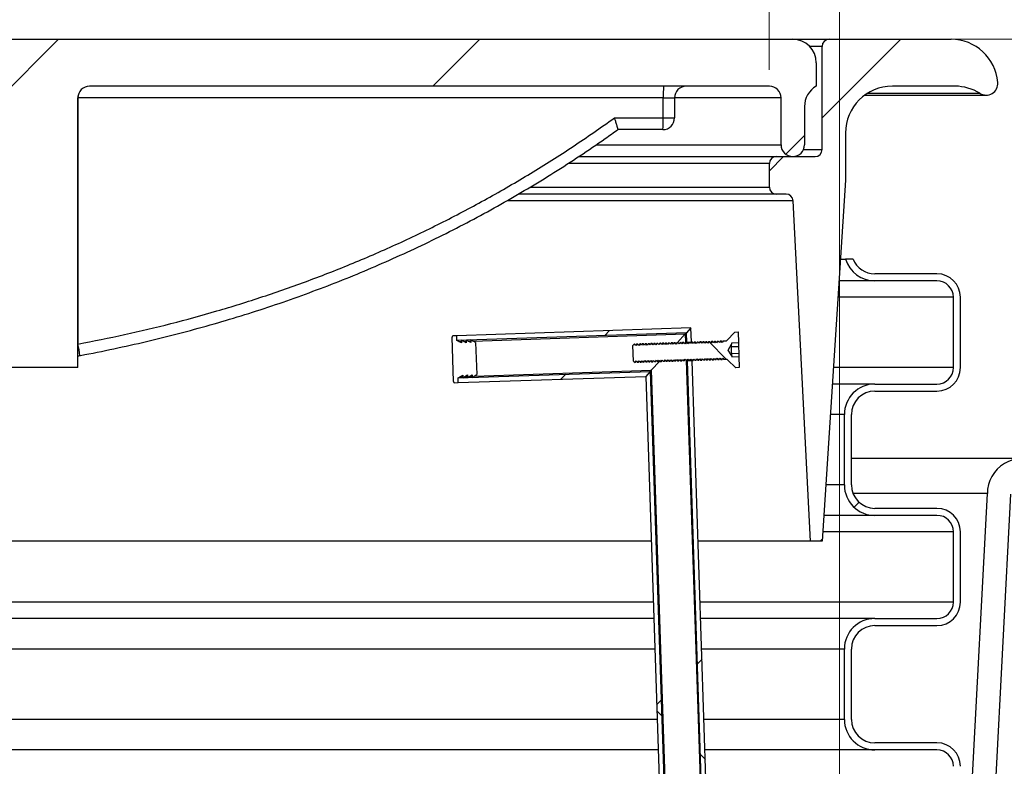
# Model space of a CAD drawing. Units: millimetres. Extents: x 8 to 201, y 4 to 288.
# Drawn here: x 164 to 174, y 246 to 254 of the extents above; entities that cross this region are included whole.
import ezdxf

# ---------------------------------------------------------------- set-up
doc = ezdxf.new("R2010")
doc.units = ezdxf.units.MM
doc.styles.add('SLDTEXTSTYLE1', font='TXT', dxfattribs={"width": 0.75})
doc.dimstyles.new('SLDDIMSTYLE0', dxfattribs={"dimtxt": 2.116667, "dimasz": 2.64, "dimexe": 0, "dimexo": 0.0625, "dimgap": 0.529167, "dimtad": 1, "dimlfac": 40, "dimrnd": 1e-09, "dimzin": 12, "dimdsep": 46, "dimtxsty": 'SLDTEXTSTYLE1', "dimsah": 1, "dimcen": 0.09, "dimadec": 0, "dimazin": 3, "dimtfac": 1, "dimtofl": 0, "dimtmove": 0, "dimatfit": 3, "dimfxl": 0, "dimfrac": 2, "dimtolj": 1, "dimtzin": 12, "dimarcsym": 0})
pattern_1 = [(45, (0, 0), (-6.7352, 6.7352), []), (135, (0, 0), (-6.7352, -6.7352), [])]

# ---------------------------------------------------------------- blocks, each defined once
blk = doc.blocks.new('_D_1')
at = {"color": 7, "linetype": 'Continuous', "lineweight": 0}
for p, q in [((148.361, 253.76), (148.361, 259.907)), ((171.861, 253.76), (171.861, 259.907)), ((148.361, 258.907), (171.861, 258.907))]:
    blk.add_line(p, q, dxfattribs=at)
at = {"color": 7, "linetype": 'Continuous', "lineweight": 18}
for points in [[(148.361, 258.907), (151.001, 258.499), (151.001, 259.315)], [(171.861, 258.907), (169.221, 259.315), (169.221, 258.499)]]:
    blk.add_solid(points, dxfattribs=at)
at = {"color": 7, "linetype": 'Continuous', "lineweight": 18, "char_height": 2.1167, "attachment_point": 1, "style": 'SLDTEXTSTYLE1'}
for s, insert in [('%%c', (155.107, 261.635)), ('940', (158.302, 261.635))]:
    blk.add_mtext(s, dxfattribs=dict(at, insert=insert))
blk = doc.blocks.new('_D_2')
at = {"color": 7, "linetype": 'Continuous', "lineweight": 0}
for p, q in [((147.611, 245.71), (147.611, 265.17)), ((172.611, 245.71), (172.611, 265.17)), ((147.611, 264.17), (172.611, 264.17))]:
    blk.add_line(p, q, dxfattribs=at)
at = {"color": 7, "linetype": 'Continuous', "lineweight": 18}
for points in [[(147.611, 264.17), (150.251, 263.762), (150.251, 264.578)], [(172.611, 264.17), (169.971, 264.578), (169.971, 263.762)]]:
    blk.add_solid(points, dxfattribs=at)
at = {"color": 7, "linetype": 'Continuous', "lineweight": 18, "char_height": 2.1167, "attachment_point": 1, "style": 'SLDTEXTSTYLE1'}
for s, insert in [('%%c', (154.325, 266.899)), ('1000', (157.52, 266.899))]:
    blk.add_mtext(s, dxfattribs=dict(at, insert=insert))
blk = doc.blocks.new('_D_3')
at = {"color": 7, "linetype": 'Continuous', "lineweight": 0}
for p, q in [((173.111, 254.085), (188.838, 254.085)), ((187.838, 223.352), (187.838, 254.085)), ((176.886, 223.352), (188.838, 223.352))]:
    blk.add_line(p, q, dxfattribs=at)
at = {"color": 7, "linetype": 'Continuous', "lineweight": 18}
for points in [[(187.838, 254.085), (187.43, 251.445), (188.246, 251.445)], [(187.838, 223.352), (188.246, 225.992), (187.43, 225.992)]]:
    blk.add_solid(points, dxfattribs=at)
at = {"color": 7, "linetype": 'Continuous', "lineweight": 18, "char_height": 2.1167, "attachment_point": 1, "rotation": 90, "style": 'SLDTEXTSTYLE1'}
for s, insert in [('1250', (185.11, 238.648)), ('min.', (185.11, 232.156))]:
    blk.add_mtext(s, dxfattribs=dict(at, insert=insert))
blk = doc.blocks.new('_D_7')
at = {"color": 7, "linetype": 'Continuous', "lineweight": 0}
for p, q in [((142.461, 228.655), (142.461, 271.17)), ((175.886, 229.073), (175.886, 271.17)), ((142.461, 270.17), (175.886, 270.17))]:
    blk.add_line(p, q, dxfattribs=at)
at = {"color": 7, "linetype": 'Continuous', "lineweight": 18}
for points in [[(142.461, 270.17), (145.101, 269.762), (145.101, 270.578)], [(175.886, 270.17), (173.246, 270.578), (173.246, 269.762)]]:
    blk.add_solid(points, dxfattribs=at)
at = {"color": 7, "linetype": 'Continuous', "lineweight": 18, "insert": (156.583, 272.899), "char_height": 2.1167, "attachment_point": 1, "style": 'SLDTEXTSTYLE1'}
blk.add_mtext('1337', dxfattribs=at)

msp = doc.modelspace()

# ---------------------------------------------------------------- hatches: boundary and pattern name
at = {"linetype": 'Continuous', "lineweight": 18}
h = msp.add_hatch(dxfattribs=at)
h.set_pattern_fill('ANSI31', style=0)
edge = h.paths.add_edge_path(flags=0)
edge.add_line((163.48632, 250.58455), (164.48632, 250.58455))
edge.add_line((164.48632, 250.58455), (164.48632, 253.45955))
edge.add_ellipse((164.6114, 253.45955), major_axis=(-0.12508, 0), ratio=0.99939083, start_angle=270, end_angle=360, ccw=False)
edge.add_line((164.6114, 253.58455), (171.86132, 253.58455))
edge.add_arc((171.86132, 253.45955), 0.125, 0, 90, ccw=False)
edge.add_line((171.98632, 253.45955), (171.98632, 252.95955))
edge.add_arc((172.11132, 252.95955), 0.125, 180, 270)
edge.add_arc((172.11132, 252.95955), 0.125, 270, 360)
edge.add_line((172.23632, 252.95955), (172.23632, 253.36804))
edge.add_arc((172.48632, 253.36804), 0.25, 120, 180, ccw=False)
edge.add_line((172.36132, 253.58455), (172.36132, 253.83455))
edge.add_arc((172.11132, 253.83455), 0.25, 0, 90)
edge.add_line((172.11132, 254.08455), (148.11132, 254.08455))
edge.add_arc((148.11132, 253.83455), 0.25, 90, 180)
edge.add_line((147.86132, 253.83455), (147.86132, 253.58455))
edge.add_arc((147.73632, 253.36804), 0.25, 0, 60, ccw=False)
edge.add_line((147.98632, 253.36804), (147.98632, 252.95955))
edge.add_arc((148.11132, 252.95955), 0.125, 180, 270)
edge.add_arc((148.11132, 252.95955), 0.125, 270, 360)
edge.add_line((148.23632, 252.95955), (148.23632, 253.45955))
edge.add_arc((148.36132, 253.45955), 0.125, 90, 180, ccw=False)
edge.add_line((148.36132, 253.58455), (155.61125, 253.58455))
edge.add_ellipse((155.61125, 253.45955), major_axis=(-0.12508, 0), ratio=0.99939083, start_angle=180, end_angle=270, ccw=False)
edge.add_line((155.73632, 253.45955), (155.73632, 250.58455))
edge.add_line((155.73632, 250.58455), (156.73632, 250.58455))
edge.add_line((156.73632, 250.58455), (156.73632, 253.58455))
edge.add_line((156.73632, 253.58455), (163.48632, 253.58455))
edge.add_line((163.48632, 253.58455), (163.48632, 250.58455))
h = msp.add_hatch(dxfattribs=at)
h.set_pattern_fill('ANSI31', style=0)
edge = h.paths.add_edge_path(flags=0)
edge.add_line((172.42382, 248.73455), (172.67382, 252.58455))
edge.add_line((172.67382, 252.58455), (172.67382, 253.08455))
edge.add_arc((173.17382, 253.08455), 0.5, 90, 180, ccw=False)
edge.add_line((173.17382, 253.58455), (173.84171, 253.58455))
edge.add_arc((173.84171, 253.08455), 0.5, 58.033812, 90, ccw=False)
edge.add_arc((174.1726, 253.61477), 0.125, 238.033812, 364.623119)
edge.add_arc((173.79882, 253.58455), 0.5, 4.623119, 90)
edge.add_line((173.79882, 254.08455), (172.49882, 254.08455))
edge.add_arc((172.49882, 254.00955), 0.075, 90, 180)
edge.add_line((172.42382, 254.00955), (172.42382, 252.90955))
edge.add_arc((172.34882, 252.90955), 0.075, 270, 360, ccw=False)
edge.add_line((172.34882, 252.83455), (171.93632, 252.83455))
edge.add_arc((171.93632, 252.75955), 0.075, 90, 180)
edge.add_line((171.86132, 252.75955), (171.86132, 252.50955))
edge.add_arc((171.93632, 252.50955), 0.075, 180, 270)
edge.add_line((171.93632, 252.43455), (172.04003, 252.43455))
edge.add_arc((172.04003, 252.35955), 0.075, 2.901021, 90, ccw=False)
edge.add_line((172.11493, 252.36334), (172.29882, 248.73455))
edge.add_line((172.29882, 248.73455), (172.42382, 248.73455))
h = msp.add_hatch(dxfattribs=at)
h.set_pattern_fill('ANSI34', angle=3e-322, style=0)
edge = h.paths.add_edge_path(flags=0)
edge.add_line((172.98632, 250.33455), (173.64882, 250.33455))
edge.add_arc((173.64882, 250.58455), 0.25, 270, 360)
edge.add_line((173.89882, 250.58455), (173.89882, 251.33455))
edge.add_arc((173.64882, 251.33455), 0.25, 0, 90)
edge.add_line((173.64882, 251.58455), (172.98632, 251.58455))
edge.add_arc((172.98632, 251.83455), 0.25, 201.900754, 270, ccw=False)
edge.add_line((172.75436, 251.7413), (172.67499, 251.7413))
edge.add_arc((172.98632, 251.83455), 0.325, 196.673834, 270)
edge.add_line((172.98632, 251.50955), (173.64882, 251.50955))
edge.add_arc((173.64882, 251.33455), 0.175, 0, 90, ccw=False)
edge.add_line((173.82382, 251.33455), (173.82382, 250.58455))
edge.add_arc((173.64882, 250.58455), 0.175, 270, 360, ccw=False)
edge.add_line((173.64882, 250.40955), (172.98632, 250.40955))
edge.add_arc((172.98632, 250.08455), 0.325, 90, 180)
edge.add_line((172.66132, 250.08455), (172.66132, 249.33455))
edge.add_arc((172.98632, 249.33455), 0.325, 180, 270)
edge.add_line((172.98632, 249.00955), (173.64882, 249.00955))
edge.add_arc((173.64882, 248.83455), 0.175, 0, 90, ccw=False)
edge.add_line((173.82382, 248.83455), (173.82382, 248.08455))
edge.add_arc((173.64882, 248.08455), 0.175, 270, 360, ccw=False)
edge.add_line((173.64882, 247.90955), (172.98632, 247.90955))
edge.add_arc((172.98632, 247.58455), 0.325, 90, 180)
edge.add_line((172.66132, 247.58455), (172.66132, 246.83455))
edge.add_arc((172.98632, 246.83455), 0.325, 180, 270)
edge.add_line((172.98632, 246.50955), (173.64882, 246.50955))
edge.add_arc((173.64882, 246.33455), 0.175, 0, 90, ccw=False)
edge.add_line((173.82382, 246.33455), (173.82382, 245.58455))
edge.add_arc((173.64882, 245.58455), 0.175, 270, 360, ccw=False)
edge.add_line((173.64882, 245.40955), (172.98632, 245.40955))
edge.add_arc((172.98632, 245.08455), 0.325, 90, 180)
edge.add_line((172.66132, 245.08455), (172.66132, 244.70955))
edge.add_line((172.66132, 244.70955), (172.73632, 244.70955))
edge.add_line((172.73632, 244.70955), (172.73632, 245.08455))
edge.add_arc((172.98632, 245.08455), 0.25, 90, 180, ccw=False)
edge.add_line((172.98632, 245.33455), (173.64882, 245.33455))
edge.add_arc((173.64882, 245.58455), 0.25, 270, 360)
edge.add_line((173.89882, 245.58455), (173.89882, 246.33455))
edge.add_arc((173.64882, 246.33455), 0.25, 0, 90)
edge.add_line((173.64882, 246.58455), (172.98632, 246.58455))
edge.add_arc((172.98632, 246.83455), 0.25, 180, 270, ccw=False)
edge.add_line((172.73632, 246.83455), (172.73632, 247.58455))
edge.add_arc((172.98632, 247.58455), 0.25, 90, 180, ccw=False)
edge.add_line((172.98632, 247.83455), (173.64882, 247.83455))
edge.add_arc((173.64882, 248.08455), 0.25, 270, 360)
edge.add_line((173.89882, 248.08455), (173.89882, 248.83455))
edge.add_arc((173.64882, 248.83455), 0.25, 0, 90)
edge.add_line((173.64882, 249.08455), (172.98632, 249.08455))
edge.add_arc((172.98632, 249.33455), 0.25, 180, 270, ccw=False)
edge.add_line((172.73632, 249.33455), (172.73632, 250.08455))
edge.add_arc((172.98632, 250.08455), 0.25, 90, 180, ccw=False)
h = msp.add_hatch(dxfattribs=at)
h.set_pattern_fill('ANSI37', angle=3e-322, style=0)
h.paths.add_polyline_path([(168.52674, 250.92482), (168.52841, 250.87485), (170.97704, 250.95652), (171.02535, 251.00816)], flags=0)
h = msp.add_hatch(dxfattribs=at)
h.set_pattern_fill('ANSI37', angle=3e-322, style=0)
edge = h.paths.add_edge_path(flags=0)
edge.add_line((171.46086, 250.70004), (171.46054, 250.70975))
edge.add_line((171.46054, 250.70975), (171.42224, 250.77125))
edge.add_line((171.42224, 250.77125), (171.45636, 250.83518))
edge.add_line((171.45636, 250.83518), (171.45603, 250.84488))
edge.add_line((171.45603, 250.84488), (171.53099, 250.84738))
edge.add_line((171.53099, 250.84738), (171.52705, 250.96536))
edge.add_line((171.52705, 250.96536), (171.49257, 250.96421))
edge.add_line((171.49257, 250.96421), (171.40868, 250.87452))
edge.add_arc((171.39955, 250.88306), 0.0125, 271.910213, 316.910213, ccw=False)
edge.add_line((171.39997, 250.87057), (171.37037, 250.86958))
edge.add_line((171.37037, 250.86958), (171.35887, 250.85192))
edge.add_line((171.35887, 250.85192), (171.34621, 250.86877))
edge.add_line((171.34621, 250.86877), (171.33964, 250.86855))
edge.add_line((171.33964, 250.86855), (171.32814, 250.8509))
edge.add_line((171.32814, 250.8509), (171.31548, 250.86775))
edge.add_line((171.31548, 250.86775), (171.30892, 250.86753))
edge.add_line((171.30892, 250.86753), (171.29741, 250.84987))
edge.add_line((171.29741, 250.84987), (171.28475, 250.86672))
edge.add_line((171.28475, 250.86672), (171.27819, 250.86651))
edge.add_line((171.27819, 250.86651), (171.26668, 250.84885))
edge.add_line((171.26668, 250.84885), (171.25402, 250.8657))
edge.add_line((171.25402, 250.8657), (171.24746, 250.86548))
edge.add_line((171.24746, 250.86548), (171.23595, 250.84782))
edge.add_line((171.23595, 250.84782), (171.2233, 250.86467))
edge.add_line((171.2233, 250.86467), (171.21673, 250.86446))
edge.add_line((171.21673, 250.86446), (171.20522, 250.8468))
edge.add_line((171.20522, 250.8468), (171.19257, 250.86365))
edge.add_line((171.19257, 250.86365), (171.186, 250.86343))
edge.add_line((171.186, 250.86343), (171.17449, 250.84577))
edge.add_line((171.17449, 250.84577), (171.16184, 250.86262))
edge.add_line((171.16184, 250.86262), (171.15527, 250.86241))
edge.add_line((171.15527, 250.86241), (171.14377, 250.84475))
edge.add_line((171.14377, 250.84475), (171.13111, 250.8616))
edge.add_line((171.13111, 250.8616), (171.12454, 250.86138))
edge.add_line((171.12454, 250.86138), (171.11304, 250.84373))
edge.add_line((171.11304, 250.84373), (171.10038, 250.86058))
edge.add_line((171.10038, 250.86058), (171.09381, 250.86036))
edge.add_line((171.09381, 250.86036), (171.08231, 250.8427))
edge.add_line((171.08231, 250.8427), (171.06965, 250.85955))
edge.add_line((171.06965, 250.85955), (171.06308, 250.85933))
edge.add_line((171.06308, 250.85933), (171.05158, 250.84168))
edge.add_line((171.05158, 250.84168), (171.03892, 250.85853))
edge.add_line((171.03892, 250.85853), (171.03236, 250.85831))
edge.add_line((171.03236, 250.85831), (171.02085, 250.84065))
edge.add_line((171.02085, 250.84065), (171.00819, 250.8575))
edge.add_line((171.00819, 250.8575), (171.00163, 250.85728))
edge.add_line((171.00163, 250.85728), (170.99012, 250.83963))
edge.add_line((170.99012, 250.83963), (170.97746, 250.85648))
edge.add_line((170.97746, 250.85648), (170.9709, 250.85626))
edge.add_line((170.9709, 250.85626), (170.95939, 250.8386))
edge.add_line((170.95939, 250.8386), (170.94674, 250.85545))
edge.add_line((170.94674, 250.85545), (170.94017, 250.85523))
edge.add_line((170.94017, 250.85523), (170.92866, 250.83758))
edge.add_line((170.92866, 250.83758), (170.91601, 250.85443))
edge.add_line((170.91601, 250.85443), (170.90944, 250.85421))
edge.add_line((170.90944, 250.85421), (170.89793, 250.83655))
edge.add_line((170.89793, 250.83655), (170.88528, 250.8534))
edge.add_line((170.88528, 250.8534), (170.87871, 250.85318))
edge.add_line((170.87871, 250.85318), (170.86721, 250.83553))
edge.add_line((170.86721, 250.83553), (170.85455, 250.85238))
edge.add_line((170.85455, 250.85238), (170.84798, 250.85216))
edge.add_line((170.84798, 250.85216), (170.83648, 250.8345))
edge.add_line((170.83648, 250.8345), (170.82382, 250.85135))
edge.add_line((170.82382, 250.85135), (170.81725, 250.85113))
edge.add_line((170.81725, 250.85113), (170.80575, 250.83348))
edge.add_line((170.80575, 250.83348), (170.79309, 250.85033))
edge.add_line((170.79309, 250.85033), (170.78652, 250.85011))
edge.add_line((170.78652, 250.85011), (170.77502, 250.83245))
edge.add_line((170.77502, 250.83245), (170.76236, 250.8493))
edge.add_line((170.76236, 250.8493), (170.7558, 250.84908))
edge.add_line((170.7558, 250.84908), (170.74429, 250.83143))
edge.add_line((170.74429, 250.83143), (170.73163, 250.84828))
edge.add_line((170.73163, 250.84828), (170.72507, 250.84806))
edge.add_line((170.72507, 250.84806), (170.71356, 250.8304))
edge.add_line((170.71356, 250.8304), (170.70091, 250.84725))
edge.add_line((170.70091, 250.84725), (170.69434, 250.84703))
edge.add_line((170.69434, 250.84703), (170.68283, 250.82938))
edge.add_line((170.68283, 250.82938), (170.67018, 250.84623))
edge.add_line((170.67018, 250.84623), (170.66361, 250.84601))
edge.add_line((170.66361, 250.84601), (170.6521, 250.82835))
edge.add_line((170.6521, 250.82835), (170.63945, 250.8452))
edge.add_line((170.63945, 250.8452), (170.63288, 250.84498))
edge.add_line((170.63288, 250.84498), (170.62137, 250.82733))
edge.add_line((170.62137, 250.82733), (170.60872, 250.84418))
edge.add_line((170.60872, 250.84418), (170.60215, 250.84396))
edge.add_line((170.60215, 250.84396), (170.59065, 250.8263))
edge.add_line((170.59065, 250.8263), (170.57799, 250.84315))
edge.add_line((170.57799, 250.84315), (170.57142, 250.84293))
edge.add_line((170.57142, 250.84293), (170.55992, 250.82528))
edge.add_line((170.55992, 250.82528), (170.54726, 250.84213))
edge.add_line((170.54726, 250.84213), (170.54069, 250.84191))
edge.add_line((170.54069, 250.84191), (170.52919, 250.82425))
edge.add_line((170.52919, 250.82425), (170.51653, 250.8411))
edge.add_line((170.51653, 250.8411), (170.50996, 250.84088))
edge.add_line((170.50996, 250.84088), (170.49846, 250.82323))
edge.add_line((170.49846, 250.82323), (170.4858, 250.84008))
edge.add_line((170.4858, 250.84008), (170.47924, 250.83986))
edge.add_line((170.47924, 250.83986), (170.46773, 250.8222))
edge.add_line((170.46773, 250.8222), (170.45507, 250.83905))
edge.add_line((170.45507, 250.83905), (170.44851, 250.83883))
edge.add_line((170.44851, 250.83883), (170.437, 250.82118))
edge.add_line((170.437, 250.82118), (170.42435, 250.83803))
edge.add_line((170.42435, 250.83803), (170.42295, 250.83798))
edge.add_line((170.42295, 250.83798), (170.40627, 250.82015))
edge.add_line((170.40627, 250.82015), (170.41179, 250.65477))
edge.add_line((170.41179, 250.65477), (170.42962, 250.63809))
edge.add_line((170.42962, 250.63809), (170.43101, 250.63814))
edge.add_line((170.43101, 250.63814), (170.44252, 250.65579))
edge.add_line((170.44252, 250.65579), (170.45517, 250.63894))
edge.add_line((170.45517, 250.63894), (170.46174, 250.63916))
edge.add_line((170.46174, 250.63916), (170.47325, 250.65682))
edge.add_line((170.47325, 250.65682), (170.4859, 250.63997))
edge.add_line((170.4859, 250.63997), (170.49247, 250.64019))
edge.add_line((170.49247, 250.64019), (170.50397, 250.65784))
edge.add_line((170.50397, 250.65784), (170.51663, 250.64099))
edge.add_line((170.51663, 250.64099), (170.5232, 250.64121))
edge.add_line((170.5232, 250.64121), (170.5347, 250.65887))
edge.add_line((170.5347, 250.65887), (170.54736, 250.64202))
edge.add_line((170.54736, 250.64202), (170.55393, 250.64224))
edge.add_line((170.55393, 250.64224), (170.56543, 250.65989))
edge.add_line((170.56543, 250.65989), (170.57809, 250.64304))
edge.add_line((170.57809, 250.64304), (170.58466, 250.64326))
edge.add_line((170.58466, 250.64326), (170.59616, 250.66092))
edge.add_line((170.59616, 250.66092), (170.60882, 250.64407))
edge.add_line((170.60882, 250.64407), (170.61539, 250.64429))
edge.add_line((170.61539, 250.64429), (170.62689, 250.66194))
edge.add_line((170.62689, 250.66194), (170.63955, 250.64509))
edge.add_line((170.63955, 250.64509), (170.64611, 250.64531))
edge.add_line((170.64611, 250.64531), (170.65762, 250.66297))
edge.add_line((170.65762, 250.66297), (170.67028, 250.64612))
edge.add_line((170.67028, 250.64612), (170.67684, 250.64634))
edge.add_line((170.67684, 250.64634), (170.68835, 250.66399))
edge.add_line((170.68835, 250.66399), (170.701, 250.64714))
edge.add_line((170.701, 250.64714), (170.70757, 250.64736))
edge.add_line((170.70757, 250.64736), (170.71908, 250.66502))
edge.add_line((170.71908, 250.66502), (170.73173, 250.64817))
edge.add_line((170.73173, 250.64817), (170.7383, 250.64839))
edge.add_line((170.7383, 250.64839), (170.74981, 250.66604))
edge.add_line((170.74981, 250.66604), (170.76246, 250.64919))
edge.add_line((170.76246, 250.64919), (170.76903, 250.64941))
edge.add_line((170.76903, 250.64941), (170.78053, 250.66707))
edge.add_line((170.78053, 250.66707), (170.79319, 250.65022))
edge.add_line((170.79319, 250.65022), (170.79976, 250.65044))
edge.add_line((170.79976, 250.65044), (170.81126, 250.66809))
edge.add_line((170.81126, 250.66809), (170.82392, 250.65124))
edge.add_line((170.82392, 250.65124), (170.83049, 250.65146))
edge.add_line((170.83049, 250.65146), (170.84199, 250.66912))
edge.add_line((170.84199, 250.66912), (170.85465, 250.65227))
edge.add_line((170.85465, 250.65227), (170.86122, 250.65249))
edge.add_line((170.86122, 250.65249), (170.87272, 250.67014))
edge.add_line((170.87272, 250.67014), (170.88538, 250.65329))
edge.add_line((170.88538, 250.65329), (170.89194, 250.65351))
edge.add_line((170.89194, 250.65351), (170.90345, 250.67117))
edge.add_line((170.90345, 250.67117), (170.91611, 250.65432))
edge.add_line((170.91611, 250.65432), (170.92267, 250.65454))
edge.add_line((170.92267, 250.65454), (170.93418, 250.67219))
edge.add_line((170.93418, 250.67219), (170.94684, 250.65534))
edge.add_line((170.94684, 250.65534), (170.9534, 250.65556))
edge.add_line((170.9534, 250.65556), (170.96491, 250.67322))
edge.add_line((170.96491, 250.67322), (170.97756, 250.65637))
edge.add_line((170.97756, 250.65637), (170.98413, 250.65659))
edge.add_line((170.98413, 250.65659), (170.99564, 250.67424))
edge.add_line((170.99564, 250.67424), (171.00829, 250.65739))
edge.add_line((171.00829, 250.65739), (171.01486, 250.65761))
edge.add_line((171.01486, 250.65761), (171.02637, 250.67527))
edge.add_line((171.02637, 250.67527), (171.03902, 250.65842))
edge.add_line((171.03902, 250.65842), (171.04559, 250.65864))
edge.add_line((171.04559, 250.65864), (171.05709, 250.67629))
edge.add_line((171.05709, 250.67629), (171.06975, 250.65944))
edge.add_line((171.06975, 250.65944), (171.07632, 250.65966))
edge.add_line((171.07632, 250.65966), (171.08782, 250.67732))
edge.add_line((171.08782, 250.67732), (171.10048, 250.66047))
edge.add_line((171.10048, 250.66047), (171.10705, 250.66069))
edge.add_line((171.10705, 250.66069), (171.11855, 250.67834))
edge.add_line((171.11855, 250.67834), (171.13121, 250.66149))
edge.add_line((171.13121, 250.66149), (171.13778, 250.66171))
edge.add_line((171.13778, 250.66171), (171.14928, 250.67937))
edge.add_line((171.14928, 250.67937), (171.16194, 250.66252))
edge.add_line((171.16194, 250.66252), (171.1685, 250.66274))
edge.add_line((171.1685, 250.66274), (171.18001, 250.68039))
edge.add_line((171.18001, 250.68039), (171.19267, 250.66354))
edge.add_line((171.19267, 250.66354), (171.19923, 250.66376))
edge.add_line((171.19923, 250.66376), (171.21074, 250.68142))
edge.add_line((171.21074, 250.68142), (171.2234, 250.66457))
edge.add_line((171.2234, 250.66457), (171.22996, 250.66479))
edge.add_line((171.22996, 250.66479), (171.24147, 250.68244))
edge.add_line((171.24147, 250.68244), (171.25412, 250.66559))
edge.add_line((171.25412, 250.66559), (171.26069, 250.66581))
edge.add_line((171.26069, 250.66581), (171.2722, 250.68347))
edge.add_line((171.2722, 250.68347), (171.28485, 250.66662))
edge.add_line((171.28485, 250.66662), (171.29142, 250.66684))
edge.add_line((171.29142, 250.66684), (171.30293, 250.68449))
edge.add_line((171.30293, 250.68449), (171.31558, 250.66764))
edge.add_line((171.31558, 250.66764), (171.32215, 250.66786))
edge.add_line((171.32215, 250.66786), (171.33365, 250.68552))
edge.add_line((171.33365, 250.68552), (171.34631, 250.66867))
edge.add_line((171.34631, 250.66867), (171.35288, 250.66889))
edge.add_line((171.35288, 250.66889), (171.36438, 250.68654))
edge.add_line((171.36438, 250.68654), (171.37704, 250.66969))
edge.add_line((171.37704, 250.66969), (171.40663, 250.67068))
edge.add_arc((171.40705, 250.65818), 0.0125, 46.910213, 91.910213, ccw=False)
edge.add_line((171.41559, 250.66731), (171.50527, 250.58342))
edge.add_line((171.50527, 250.58342), (171.53975, 250.58457))
edge.add_line((171.53975, 250.58457), (171.53582, 250.70254))
edge.add_line((171.53582, 250.70254), (171.46086, 250.70004))
h = msp.add_hatch(dxfattribs=at)
h.set_pattern_fill('ANSI37', angle=3e-322, style=0)
h.paths.add_polyline_path([(171.02535, 251.00816), (170.97704, 250.95652), (170.98038, 250.85657), (171.03035, 250.85824)], flags=0)
h = msp.add_hatch(dxfattribs=at)
h.set_pattern_fill('DIN 128 Plastic', style=0, pattern_type=2)
h.set_pattern_definition(pattern_1)
edge = h.paths.add_edge_path(flags=0)
edge.add_line((168.47718, 250.91066), (168.49302, 250.43593))
edge.add_arc((168.50551, 250.43634), 0.0125, 181.910213, 271.910213)
edge.add_line((168.50593, 250.42385), (168.54341, 250.4251))
edge.add_line((168.54341, 250.4251), (168.54174, 250.47507))
edge.add_line((168.54174, 250.47507), (168.59075, 250.50559))
edge.add_line((168.59075, 250.50559), (168.59171, 250.47674))
edge.add_line((168.59171, 250.47674), (168.64072, 250.50726))
edge.add_line((168.64072, 250.50726), (168.64168, 250.47841))
edge.add_line((168.64168, 250.47841), (168.69069, 250.50892))
edge.add_line((168.69069, 250.50892), (168.69166, 250.48007))
edge.add_line((168.69166, 250.48007), (168.74067, 250.51059))
edge.add_line((168.74067, 250.51059), (168.72926, 250.85267))
edge.add_line((168.72926, 250.85267), (168.67832, 250.87985))
edge.add_line((168.67832, 250.87985), (168.67928, 250.851))
edge.add_line((168.67928, 250.851), (168.62835, 250.87818))
edge.add_line((168.62835, 250.87818), (168.62931, 250.84933))
edge.add_line((168.62931, 250.84933), (168.57838, 250.87652))
edge.add_line((168.57838, 250.87652), (168.57934, 250.84767))
edge.add_line((168.57934, 250.84767), (168.52841, 250.87485))
edge.add_line((168.52841, 250.87485), (168.52674, 250.92482))
edge.add_line((168.52674, 250.92482), (168.48926, 250.92357))
edge.add_arc((168.48968, 250.91108), 0.0125, 91.910213, 181.910213)
h = msp.add_hatch(dxfattribs=at)
h.set_pattern_fill('ANSI37', angle=3e-322, style=0)
h.paths.add_polyline_path([(170.98704, 250.65668), (171.56704, 233.26635), (171.61702, 233.26802), (171.03702, 250.65835)], flags=0)
h = msp.add_hatch(dxfattribs=at)
h.set_pattern_fill('ANSI37', angle=3e-322, style=0)
h.paths.add_polyline_path([(168.54174, 250.47507), (168.54341, 250.4251), (170.54229, 250.49177), (170.5906, 250.54341)], flags=0)
h = msp.add_hatch(dxfattribs=at)
h.set_pattern_fill('ANSI37', angle=3e-322, style=0)
h.paths.add_polyline_path([(170.54229, 250.49177), (171.11729, 233.25135), (171.16727, 233.25302), (170.5906, 250.54341)], flags=0)
h = msp.add_hatch(dxfattribs=at)
h.set_pattern_fill('DIN 128 Plastic', style=0, pattern_type=2)
h.set_pattern_definition(pattern_1)
edge = h.paths.add_edge_path(flags=0)
edge.add_line((173.94882, 244.70955), (172.61132, 244.70955))
edge.add_line((172.61132, 244.70955), (172.61132, 244.45955))
edge.add_line((172.61132, 244.45955), (174.18606, 244.45955))
edge.add_line((174.18606, 244.45955), (174.43641, 249.23652))
edge.add_arc((174.56132, 249.24132), 0.125, 0, 182.19734, ccw=False)
edge.add_line((174.68632, 249.24132), (174.68632, 243.89487))
edge.add_line((174.68632, 243.89487), (172.03277, 241.24132))
edge.add_arc((172.38632, 240.88776), 0.5, 135, 180)
edge.add_line((171.88632, 240.88776), (171.88632, 228.17205))
edge.add_line((171.88632, 228.17205), (172.13632, 228.17205))
edge.add_line((172.13632, 228.17205), (172.13632, 240.88776))
edge.add_arc((172.38632, 240.88776), 0.25, 135, 180, ccw=False)
edge.add_line((172.20955, 241.06454), (176.8551, 245.7101))
edge.add_arc((175.97122, 246.59398), 1.25, 315, 405)
edge.add_line((176.8551, 247.47787), (174.82649, 249.50648))
edge.add_arc((174.56132, 249.24132), 0.375, 45, 62.181861)
edge.add_arc((174.56132, 249.24132), 0.375, 62.181861, 180)
edge.add_line((174.18632, 249.24132), (173.94882, 244.70955))
edge = h.paths.add_edge_path(flags=0)
edge.add_arc((175.97122, 246.59398), 0.625, 0, 360)

# ---------------------------------------------------------------- linework, layer by layer
at = {"color": 7, "linetype": 'Continuous', "lineweight": 25}
for p, q in [((148.11132, 254.08455), (172.11132, 254.08455)), ((172.11132, 254.08455), (172.49882, 254.08455)), ((172.42382, 252.90955), (172.42382, 254.00955)), ((172.49882, 254.08455), (173.79882, 254.08455)), ((172.36132, 253.83455), (172.36132, 253.58455)), ((171.86132, 253.58455), (164.6114, 253.58455)), ((173.84171, 253.58455), (173.17382, 253.58455)), ((172.88092, 253.48977), (174.1726, 253.48977)), ((164.48632, 250.58455), (164.48632, 253.45955)), ((164.4882, 253.45955), (164.4882, 250.83548)), ((170.72928, 253.45955), (164.4882, 253.45955)), ((170.72928, 253.24639), (170.72928, 253.45955)), ((170.72928, 253.45955), (170.84992, 253.45955)), ((170.84992, 253.45955), (170.84992, 253.24639)), ((171.98632, 252.95955), (171.98632, 253.45955)), ((172.23632, 253.36804), (172.23632, 252.95955)), ((170.20869, 253.24639), (170.72928, 253.24639)), ((170.72928, 253.24639), (170.84992, 253.24639)), ((170.72492, 253.12139), (170.24448, 253.12139)), ((172.67382, 253.08455), (172.67382, 252.58455)), ((169.83196, 252.83455), (171.93632, 252.83455)), ((171.86132, 252.50955), (171.86132, 252.75955)), ((171.93632, 252.83455), (172.34882, 252.83455)), ((172.67382, 252.58455), (172.42382, 248.73455)), ((171.93632, 252.43455), (169.18629, 252.43455)), ((172.04003, 252.43455), (171.93632, 252.43455)), ((172.29882, 248.73455), (172.11493, 252.36334)), ((172.61907, 251.7413), (172.67499, 251.7413)), ((172.75436, 251.7413), (172.67499, 251.7413)), ((172.98632, 251.50955), (172.60402, 251.50955)), ((173.64882, 251.58455), (172.98632, 251.58455)), ((173.64882, 251.50955), (172.98632, 251.50955)), ((173.82382, 250.58455), (173.82382, 251.33455)), ((173.89882, 250.58455), (173.89882, 251.33455)), ((171.02535, 251.00816), (168.52674, 250.92482)), ((171.02535, 251.00816), (170.97704, 250.95652)), ((171.03035, 250.85824), (171.02535, 251.00816)), ((171.40868, 250.87452), (171.49257, 250.96421)), ((171.49257, 250.96421), (171.52705, 250.96536)), ((171.52705, 250.96536), (171.53099, 250.84738)), ((168.49302, 250.43593), (168.47718, 250.91066)), ((168.52674, 250.92482), (168.48926, 250.92357)), ((168.52841, 250.87485), (168.52674, 250.92482)), ((170.97704, 250.95652), (168.52841, 250.87485)), ((168.57934, 250.84767), (168.52841, 250.87485)), ((168.57838, 250.87652), (168.57934, 250.84767)), ((168.62931, 250.84933), (168.57838, 250.87652)), ((168.62835, 250.87818), (168.62931, 250.84933)), ((168.67928, 250.851), (168.62835, 250.87818)), ((168.67832, 250.87985), (168.67928, 250.851)), ((168.72926, 250.85267), (168.67832, 250.87985)), ((170.87871, 250.85318), (170.88528, 250.8534)), ((170.88043, 250.85324), (170.96497, 250.94361)), ((170.89793, 250.83655), (170.88528, 250.8534)), ((170.90944, 250.85421), (170.89793, 250.83655)), ((170.90944, 250.85421), (170.91601, 250.85443)), ((170.92866, 250.83758), (170.91601, 250.85443)), ((170.94017, 250.85523), (170.92866, 250.83758)), ((170.94017, 250.85523), (170.94674, 250.85545)), ((170.95939, 250.8386), (170.94674, 250.85545)), ((170.9709, 250.85626), (170.95939, 250.8386)), ((170.96497, 250.94361), (170.97704, 250.95652)), ((170.97704, 250.95652), (170.96497, 250.94361)), ((170.9709, 250.85626), (170.97746, 250.85648)), ((170.98038, 250.85657), (170.97704, 250.95652)), ((170.99012, 250.83963), (170.97746, 250.85648)), ((170.98038, 250.85657), (171.03035, 250.85824)), ((170.98038, 250.85657), (170.98052, 250.85241)), ((171.00163, 250.85728), (170.99012, 250.83963)), ((171.00163, 250.85728), (171.00819, 250.8575)), ((171.02085, 250.84065), (171.00819, 250.8575)), ((171.03236, 250.85831), (171.02085, 250.84065)), ((171.03045, 250.85538), (171.03035, 250.85824)), ((171.03236, 250.85831), (171.03892, 250.85853)), ((171.05158, 250.84168), (171.03892, 250.85853)), ((171.06308, 250.85933), (171.05158, 250.84168)), ((171.06308, 250.85933), (171.06965, 250.85955)), ((171.08231, 250.8427), (171.06965, 250.85955)), ((171.09381, 250.86036), (171.08231, 250.8427)), ((171.09381, 250.86036), (171.10038, 250.86058)), ((171.11304, 250.84373), (171.10038, 250.86058)), ((171.12454, 250.86138), (171.11304, 250.84373)), ((171.12454, 250.86138), (171.13111, 250.8616)), ((171.14377, 250.84475), (171.13111, 250.8616)), ((171.15527, 250.86241), (171.14377, 250.84475)), ((171.15527, 250.86241), (171.16184, 250.86262)), ((171.17449, 250.84577), (171.16184, 250.86262)), ((171.186, 250.86343), (171.17449, 250.84577)), ((171.186, 250.86343), (171.19257, 250.86365)), ((171.20522, 250.8468), (171.19257, 250.86365)), ((171.21673, 250.86446), (171.20522, 250.8468)), ((171.21673, 250.86446), (171.2233, 250.86467)), ((171.23595, 250.84782), (171.2233, 250.86467)), ((171.24746, 250.86548), (171.23595, 250.84782)), ((171.24746, 250.86548), (171.25402, 250.8657)), ((171.26668, 250.84885), (171.25402, 250.8657)), ((171.27819, 250.86651), (171.26668, 250.84885)), ((171.27819, 250.86651), (171.28475, 250.86672)), ((171.29741, 250.84987), (171.28475, 250.86672)), ((171.30892, 250.86753), (171.29741, 250.84987)), ((171.30892, 250.86753), (171.31548, 250.86775)), ((171.32814, 250.8509), (171.31548, 250.86775)), ((171.33964, 250.86855), (171.32814, 250.8509)), ((171.33964, 250.86855), (171.34621, 250.86877)), ((171.35887, 250.85192), (171.34621, 250.86877)), ((171.37037, 250.86958), (171.35887, 250.85192)), ((171.37037, 250.86958), (171.39997, 250.87057)), ((168.72926, 250.85267), (168.74067, 250.51059)), ((170.42295, 250.83798), (170.40627, 250.82015)), ((170.41179, 250.65477), (170.40627, 250.82015)), ((170.42295, 250.83798), (170.42435, 250.83803)), ((170.437, 250.82118), (170.42435, 250.83803)), ((170.44851, 250.83883), (170.437, 250.82118)), ((170.44851, 250.83883), (170.45507, 250.83905)), ((170.46773, 250.8222), (170.45507, 250.83905)), ((170.47924, 250.83986), (170.46773, 250.8222)), ((170.47924, 250.83986), (170.4858, 250.84008)), ((170.49846, 250.82323), (170.4858, 250.84008)), ((170.50996, 250.84088), (170.49846, 250.82323)), ((170.50996, 250.84088), (170.51653, 250.8411)), ((170.52919, 250.82425), (170.51653, 250.8411)), ((170.54069, 250.84191), (170.52919, 250.82425)), ((170.54069, 250.84191), (170.54726, 250.84213)), ((170.55992, 250.82528), (170.54726, 250.84213)), ((170.57142, 250.84293), (170.55992, 250.82528)), ((170.57142, 250.84293), (170.57799, 250.84315)), ((170.59065, 250.8263), (170.57799, 250.84315)), ((170.60215, 250.84396), (170.59065, 250.8263)), ((170.60215, 250.84396), (170.60872, 250.84418)), ((170.62137, 250.82733), (170.60872, 250.84418)), ((170.63288, 250.84498), (170.62137, 250.82733)), ((170.63288, 250.84498), (170.63945, 250.8452)), ((170.6521, 250.82835), (170.63945, 250.8452)), ((170.66361, 250.84601), (170.6521, 250.82835)), ((170.66361, 250.84601), (170.67018, 250.84623)), ((170.68283, 250.82938), (170.67018, 250.84623)), ((170.69434, 250.84703), (170.68283, 250.82938)), ((170.69434, 250.84703), (170.70091, 250.84725)), ((170.71356, 250.8304), (170.70091, 250.84725)), ((170.72507, 250.84806), (170.71356, 250.8304)), ((170.72507, 250.84806), (170.73163, 250.84828)), ((170.74429, 250.83143), (170.73163, 250.84828)), ((170.7558, 250.84908), (170.74429, 250.83143)), ((170.7558, 250.84908), (170.76236, 250.8493)), ((170.77502, 250.83245), (170.76236, 250.8493)), ((170.78652, 250.85011), (170.77502, 250.83245)), ((170.78652, 250.85011), (170.79309, 250.85033)), ((170.80575, 250.83348), (170.79309, 250.85033)), ((170.81725, 250.85113), (170.80575, 250.83348)), ((170.81725, 250.85113), (170.82382, 250.85135)), ((170.83648, 250.8345), (170.82382, 250.85135)), ((170.84798, 250.85216), (170.83648, 250.8345)), ((170.84798, 250.85216), (170.85455, 250.85238)), ((170.86721, 250.83553), (170.85455, 250.85238)), ((170.86572, 250.83751), (170.87488, 250.8473)), ((170.87871, 250.85318), (170.86721, 250.83553)), ((171.42224, 250.77125), (171.45636, 250.83518)), ((171.46054, 250.70975), (171.42224, 250.77125)), ((171.53099, 250.84738), (171.45603, 250.84488)), ((171.45603, 250.84488), (171.45636, 250.83518)), ((171.45664, 250.82677), (171.45636, 250.83518)), ((171.45845, 250.77246), (171.45664, 250.82677)), ((171.45724, 250.80867), (171.5322, 250.81117)), ((171.46026, 250.71815), (171.45845, 250.77246)), ((171.53099, 250.84738), (171.5322, 250.81117)), ((171.5322, 250.81117), (171.53461, 250.73875)), ((170.41179, 250.65477), (170.42962, 250.63809)), ((170.43101, 250.63814), (170.44252, 250.65579)), ((170.44252, 250.65579), (170.45517, 250.63894)), ((170.46174, 250.63916), (170.47325, 250.65682)), ((170.47325, 250.65682), (170.4859, 250.63997)), ((170.49247, 250.64019), (170.50397, 250.65784)), ((170.50397, 250.65784), (170.51663, 250.64099)), ((170.5232, 250.64121), (170.5347, 250.65887)), ((170.5347, 250.65887), (170.54736, 250.64202)), ((170.55393, 250.64224), (170.56543, 250.65989)), ((170.56543, 250.65989), (170.57809, 250.64304)), ((170.58466, 250.64326), (170.59616, 250.66092)), ((170.59616, 250.66092), (170.60882, 250.64407)), ((170.60268, 250.55632), (170.69505, 250.65507)), ((170.61539, 250.64429), (170.60882, 250.64407)), ((170.61539, 250.64429), (170.62689, 250.66194)), ((170.62689, 250.66194), (170.63955, 250.64509)), ((170.64611, 250.64531), (170.63955, 250.64509)), ((170.64611, 250.64531), (170.65762, 250.66297)), ((170.65762, 250.66297), (170.67028, 250.64612)), ((170.67684, 250.64634), (170.67028, 250.64612)), ((170.67684, 250.64634), (170.68835, 250.66399)), ((170.68835, 250.66399), (170.701, 250.64714)), ((170.70757, 250.64736), (170.701, 250.64714)), ((170.70757, 250.64736), (170.71908, 250.66502)), ((170.71908, 250.66502), (170.73173, 250.64817)), ((170.7383, 250.64839), (170.73173, 250.64817)), ((170.7383, 250.64839), (170.74981, 250.66604)), ((170.74981, 250.66604), (170.76246, 250.64919)), ((170.76903, 250.64941), (170.76246, 250.64919)), ((170.76903, 250.64941), (170.78053, 250.66707)), ((170.78053, 250.66707), (170.79319, 250.65022)), ((170.79976, 250.65044), (170.79319, 250.65022)), ((170.79976, 250.65044), (170.81126, 250.66809)), ((170.81126, 250.66809), (170.82392, 250.65124)), ((170.83049, 250.65146), (170.82392, 250.65124)), ((170.83049, 250.65146), (170.84199, 250.66912)), ((170.84199, 250.66912), (170.85465, 250.65227)), ((170.86122, 250.65249), (170.85465, 250.65227)), ((170.86122, 250.65249), (170.87272, 250.67014)), ((170.87272, 250.67014), (170.88538, 250.65329)), ((170.89194, 250.65351), (170.88538, 250.65329)), ((170.89194, 250.65351), (170.90345, 250.67117)), ((170.90345, 250.67117), (170.91611, 250.65432)), ((170.92267, 250.65454), (170.91611, 250.65432)), ((170.92267, 250.65454), (170.93418, 250.67219)), ((170.93418, 250.67219), (170.94684, 250.65534)), ((170.9534, 250.65556), (170.94684, 250.65534)), ((170.9534, 250.65556), (170.96491, 250.67322)), ((170.96491, 250.67322), (170.97756, 250.65637)), ((170.98413, 250.65659), (170.97756, 250.65637)), ((170.98413, 250.65659), (170.99564, 250.67424)), ((170.98691, 250.66084), (170.98704, 250.65668)), ((171.03702, 250.65835), (170.98704, 250.65668)), ((171.56704, 233.26635), (170.98704, 250.65668)), ((170.99564, 250.67424), (171.00829, 250.65739)), ((171.01486, 250.65761), (171.00829, 250.65739)), ((171.01486, 250.65761), (171.02637, 250.67527)), ((171.02637, 250.67527), (171.03902, 250.65842)), ((171.03702, 250.65835), (171.03692, 250.66121)), ((171.61702, 233.26802), (171.03702, 250.65835)), ((171.04559, 250.65864), (171.03902, 250.65842)), ((171.04559, 250.65864), (171.05709, 250.67629)), ((171.05709, 250.67629), (171.06975, 250.65944)), ((171.07632, 250.65966), (171.06975, 250.65944)), ((171.07632, 250.65966), (171.08782, 250.67732)), ((171.08782, 250.67732), (171.10048, 250.66047)), ((171.10705, 250.66069), (171.10048, 250.66047)), ((171.10705, 250.66069), (171.11855, 250.67834)), ((171.11855, 250.67834), (171.13121, 250.66149)), ((171.13778, 250.66171), (171.13121, 250.66149)), ((171.13778, 250.66171), (171.14928, 250.67937)), ((171.14928, 250.67937), (171.16194, 250.66252)), ((171.1685, 250.66274), (171.16194, 250.66252)), ((171.1685, 250.66274), (171.18001, 250.68039)), ((171.18001, 250.68039), (171.19267, 250.66354)), ((171.19923, 250.66376), (171.19267, 250.66354)), ((171.19923, 250.66376), (171.21074, 250.68142)), ((171.21074, 250.68142), (171.2234, 250.66457)), ((171.22996, 250.66479), (171.2234, 250.66457)), ((171.22996, 250.66479), (171.24147, 250.68244)), ((171.24147, 250.68244), (171.25412, 250.66559)), ((171.26069, 250.66581), (171.25412, 250.66559)), ((171.26069, 250.66581), (171.2722, 250.68347)), ((171.2722, 250.68347), (171.28485, 250.66662)), ((171.29142, 250.66684), (171.28485, 250.66662)), ((171.29142, 250.66684), (171.30293, 250.68449)), ((171.30293, 250.68449), (171.31558, 250.66764)), ((171.32215, 250.66786), (171.31558, 250.66764)), ((171.32215, 250.66786), (171.33365, 250.68552)), ((171.33365, 250.68552), (171.34631, 250.66867)), ((171.35288, 250.66889), (171.34631, 250.66867)), ((171.35288, 250.66889), (171.36438, 250.68654)), ((171.36438, 250.68654), (171.37704, 250.66969)), ((171.40663, 250.67068), (171.37704, 250.66969)), ((171.50527, 250.58342), (171.41559, 250.66731)), ((171.45965, 250.73625), (171.53461, 250.73875)), ((171.46054, 250.70975), (171.46026, 250.71815)), ((171.46054, 250.70975), (171.46086, 250.70004)), ((171.46086, 250.70004), (171.53582, 250.70254)), ((171.53461, 250.73875), (171.53582, 250.70254)), ((171.53582, 250.70254), (171.53975, 250.58457)), ((164.48632, 250.58455), (163.48632, 250.58455)), ((168.54174, 250.47507), (170.5906, 250.54341)), ((170.43101, 250.63814), (170.42962, 250.63809)), ((170.46174, 250.63916), (170.45517, 250.63894)), ((170.49247, 250.64019), (170.4859, 250.63997)), ((170.5232, 250.64121), (170.51663, 250.64099)), ((170.5906, 250.54341), (170.54229, 250.49177)), ((170.55393, 250.64224), (170.54736, 250.64202)), ((170.58466, 250.64326), (170.57809, 250.64304)), ((170.5906, 250.54341), (170.60268, 250.55632)), ((170.60268, 250.55632), (170.5906, 250.54341)), ((170.5906, 250.54341), (171.16727, 233.25302)), ((170.60268, 250.55632), (171.17976, 233.25344)), ((171.53975, 250.58457), (171.50527, 250.58342)), ((168.54174, 250.47507), (168.59075, 250.50559)), ((168.54341, 250.4251), (168.54174, 250.47507)), ((168.54341, 250.4251), (170.54229, 250.49177)), ((168.59075, 250.50559), (168.59171, 250.47674)), ((168.59171, 250.47674), (168.64072, 250.50726)), ((168.64072, 250.50726), (168.64168, 250.47841)), ((168.64168, 250.47841), (168.69069, 250.50892)), ((168.69069, 250.50892), (168.69166, 250.48007)), ((168.69166, 250.48007), (168.74067, 250.51059)), ((170.54229, 250.49177), (171.11729, 233.25135)), ((168.50593, 250.42385), (168.54341, 250.4251)), ((172.98632, 250.40955), (172.53259, 250.40955)), ((172.98632, 250.40955), (173.64882, 250.40955)), ((172.98632, 250.33455), (173.64882, 250.33455)), ((172.66132, 249.33455), (172.66132, 250.08455)), ((172.73632, 249.33455), (172.73632, 250.08455)), ((174.56132, 249.61632), (172.73632, 249.61632)), ((174.18632, 249.24132), (172.75436, 249.24132)), ((173.94882, 244.70955), (174.18632, 249.24132)), ((174.18606, 244.45955), (174.43641, 249.23652)), ((173.64882, 249.08455), (172.98632, 249.08455)), ((172.98632, 249.00955), (172.44168, 249.00955)), ((173.64882, 249.00955), (172.98632, 249.00955)), ((173.82382, 248.08455), (173.82382, 248.83455)), ((173.89882, 248.08455), (173.89882, 248.83455)), ((170.6009, 248.73455), (147.92382, 248.73455)), ((172.29882, 248.73455), (171.10118, 248.73455)), ((172.42382, 248.73455), (172.29882, 248.73455)), ((170.62842, 247.90955), (147.23632, 247.90955)), ((172.98632, 247.90955), (171.12869, 247.90955)), ((172.98632, 247.90955), (173.64882, 247.90955)), ((172.98632, 247.83455), (173.64882, 247.83455)), ((172.66132, 246.83455), (172.66132, 247.58455)), ((172.73632, 246.83455), (172.73632, 247.58455)), ((173.64882, 246.58455), (172.98632, 246.58455)), ((170.67511, 246.50955), (147.23632, 246.50955)), ((172.98632, 246.50955), (171.17539, 246.50955)), ((173.64882, 246.50955), (172.98632, 246.50955))]:
    msp.add_line(p, q, dxfattribs=at)
at = {"color": 8, "linetype": 'Continuous', "lineweight": 25}
for p, q in [((172.42382, 254.00955), (172.28986, 254.00955)), ((164.48827, 253.48153), (164.4882, 253.45955)), ((172.90911, 253.50873), (174.10642, 253.50873)), ((171.98632, 253.45955), (170.84992, 253.45955)), ((170.01419, 252.95955), (171.98632, 252.95955)), ((172.22589, 252.90955), (172.42382, 252.90955)), ((171.86132, 252.75955), (169.71502, 252.75955)), ((169.31464, 252.50955), (171.86132, 252.50955)), ((172.11493, 252.36334), (169.06441, 252.36334)), ((173.82382, 251.33455), (172.59265, 251.33455)), ((168.55046, 250.86308), (168.57879, 250.86402)), ((168.60043, 250.86475), (168.62877, 250.86569)), ((168.65041, 250.86641), (168.67874, 250.86736)), ((168.70038, 250.86808), (170.96497, 250.94361)), ((170.96497, 250.94361), (170.96803, 250.85185)), ((170.97441, 250.66057), (171.55455, 233.26594)), ((168.71288, 250.49329), (170.60268, 250.55632)), ((173.82382, 250.58455), (172.54395, 250.58455)), ((168.56296, 250.48829), (168.59129, 250.48923)), ((168.61293, 250.48995), (168.64127, 250.4909)), ((168.66291, 250.49162), (168.69124, 250.49257)), ((172.66132, 250.08455), (172.51148, 250.08455)), ((172.66132, 249.33455), (172.46278, 249.33455)), ((173.82382, 248.83455), (172.43032, 248.83455)), ((170.62258, 248.08455), (146.39882, 248.08455)), ((173.82382, 248.08455), (171.12286, 248.08455)), ((170.63926, 247.58455), (147.56132, 247.58455)), ((172.66132, 247.58455), (171.13953, 247.58455)), ((170.66427, 246.83455), (147.56132, 246.83455)), ((172.66132, 246.83455), (171.16455, 246.83455))]:
    msp.add_line(p, q, dxfattribs=at)
at = {"color": 7, "linetype": 'Continuous', "lineweight": 25}
for centre, radius, start, end in [((172.11132, 253.83455), 0.25, 0, 90), ((172.49882, 254.00955), 0.075, 90, 180), ((173.79882, 253.58455), 0.5, 4.623119, 90), ((171.62798, 253.49076), 0.89924, 174.013347, 181.989088), ((170.97492, 253.45955), 0.125, 90, 180), ((171.86132, 253.45955), 0.125, 0, 90), ((172.48632, 253.36804), 0.25, 120, 180), ((173.17382, 253.08455), 0.5, 90, 180), ((173.84171, 253.08455), 0.5, 58.033812, 90), ((174.1726, 253.61477), 0.125, 238.033812, 4.623119), ((169.83058, 253.21517), 0.89924, 354.013347, 1.989088), ((170.72492, 253.24639), 0.125, 270, 0), ((172.11132, 252.95955), 0.125, 180, 270), ((172.11132, 252.95955), 0.125, 270, 0), ((172.34882, 252.90955), 0.075, 270, 0), ((171.93632, 252.75955), 0.075, 90, 180), ((171.93632, 252.50955), 0.075, 180, 270), ((172.04003, 252.35955), 0.075, 2.901021, 90), ((172.98632, 251.83455), 0.325, 196.673834, 270), ((172.98632, 251.83455), 0.25, 201.900754, 270), ((173.64882, 251.33455), 0.25, 0, 90), ((173.64882, 251.33455), 0.175, 0, 90), ((168.48968, 250.91108), 0.0125, 91.910213, 181.910213), ((171.39955, 250.88306), 0.0125, 271.910213, 316.910213), ((171.40705, 250.65818), 0.0125, 46.910213, 91.910213), ((173.64882, 250.58455), 0.25, 270, 0), ((173.64882, 250.58455), 0.175, 270, 0), ((168.50551, 250.43634), 0.0125, 181.910213, 271.910213), ((172.98632, 250.08455), 0.325, 90, 180), ((172.98632, 250.08455), 0.25, 90, 180), ((174.56132, 249.24132), 0.375, 62.181861, 180), ((172.98632, 249.33455), 0.325, 180, 270), ((172.98632, 249.33455), 0.25, 180, 270), ((173.64882, 248.83455), 0.25, 0, 90), ((173.64882, 248.83455), 0.175, 0, 90), ((173.64882, 248.08455), 0.25, 270, 0), ((173.64882, 248.08455), 0.175, 270, 0), ((172.98632, 247.58455), 0.325, 90, 180), ((172.98632, 247.58455), 0.25, 90, 180), ((172.98632, 246.83455), 0.325, 180, 270), ((172.98632, 246.83455), 0.25, 180, 270), ((173.64882, 246.33455), 0.25, 0, 90), ((173.64882, 246.33455), 0.175, 0, 90)]:
    msp.add_arc(centre, radius, start, end, dxfattribs=at)
at = {"color": 8, "linetype": 'Continuous', "lineweight": 25}
msp.add_arc((163.69111, 250.65192), 0.81796, 4.255132, 12.968495, dxfattribs=at)
at = {"color": 7, "linetype": 'Continuous', "lineweight": 25}
msp.add_ellipse((164.6114, 253.45955), major_axis=(-0.12508, 0), ratio=0.99939083, start_param=4.71238898, end_param=6.28318531, dxfattribs=at)
for points, knots in [([(164.4882, 250.83548), (164.65431, 250.86812), (164.98658, 250.9334), (165.48059, 251.05177), (165.97232, 251.18605), (166.46074, 251.33826), (166.94517, 251.50821), (167.42801, 251.6974), (167.90827, 251.90648), (168.38494, 252.13586), (168.85469, 252.38429), (169.31628, 252.65233), (169.76995, 252.93825), (170.06246, 253.14369), (170.20869, 253.24639)], [0, 0, 0, 0, 0.08115081, 0.16232245, 0.24347015, 0.32548192, 0.40751905, 0.48952905, 0.5740264, 0.6585538, 0.74305003, 0.82868935, 0.91436135, 1, 1, 1, 1]), ([(170.20869, 253.24639), (170.20874, 253.24624), (170.21232, 253.23511), (170.22022, 253.2102), (170.23098, 253.17494), (170.23951, 253.14525), (170.24466, 253.12526), (170.24454, 253.12268), (170.24448, 253.12139)], [0, 0, 0, 0, 0.00230793, 0.17500863, 0.39031294, 0.5962556, 0.79805402, 1, 1, 1, 1]), ([(164.50664, 250.71345), (164.51003, 250.71405), (164.632, 250.73556), (164.86971, 250.7849), (165.21802, 250.86183), (165.5602, 250.94654), (165.89675, 251.03785), (166.22787, 251.13605), (166.55381, 251.24105), (166.87482, 251.35287), (167.1911, 251.4715), (167.50255, 251.59689), (167.81026, 251.72922), (168.11404, 251.86837), (168.4139, 252.01443), (168.7088, 252.16688), (168.99885, 252.32572), (169.28411, 252.491), (169.56478, 252.66263), (169.84062, 252.84109), (170.06735, 252.99407), (170.20035, 253.09001), (170.2446, 253.12193)], [0, 0, 0, 0, 0.00164654, 0.05923526, 0.11607561, 0.17224172, 0.22780504, 0.28283467, 0.33739762, 0.39155912, 0.44538278, 0.49892764, 0.55210509, 0.60555123, 0.65870005, 0.71159723, 0.76428869, 0.81682024, 0.86923762, 0.92158649, 0.97391247, 1, 1, 1, 1]), ([(164.48632, 250.70854), (164.49264, 250.70987), (164.49941, 250.7113), (164.50631, 250.71251), (164.50678, 250.71259)], [0, 0, 0, 0, 0.93214592, 1, 1, 1, 1])]:
    msp.add_open_spline(points, degree=3, knots=knots, dxfattribs=at)

# ---------------------------------------------------------------- dimensions: what is measured, and where the dimension line sits
at = {"color": 7, "linetype": 'Continuous', "lineweight": 18}
dim = msp.add_linear_dim(base=(175.88632, 270.17037), p1=(142.46132, 227.65472), p2=(175.88632, 228.07295), dimstyle='SLDDIMSTYLE0', dxfattribs=at)
dim.commit()
dim.dimension.update_dxf_attribs({"geometry": '_D_7', "text_midpoint": (159.71094, 270.17037), "dimtype": 160})
for base, p1, p2, picture, middle in [((172.61132, 264.17037), (147.61132, 244.70955), (172.61132, 244.70955), '_D_2', (159.05045, 264.17037)), ((171.86132, 258.90697), (148.36132, 252.75955), (171.86132, 252.75955), '_D_1', (159.05045, 258.90697))]:
    dim = msp.add_linear_dim(base=base, p1=p1, p2=p2, text='%%c<>', dimstyle='SLDDIMSTYLE0', dxfattribs=at)
    dim.commit()
    dim.dimension.update_dxf_attribs({"geometry": picture, "text_midpoint": middle, "dimtype": 160})
dim = msp.add_linear_dim(base=(187.83824, 254.08455), p1=(175.88632, 223.35186), p2=(172.11132, 254.08455), angle=90, text='min. <>', dimstyle='SLDDIMSTYLE0', dxfattribs=at)
dim.commit()
dim.dimension.update_dxf_attribs({"geometry": '_D_3', "text_midpoint": (187.83824, 238.52994), "dimtype": 160})

doc.saveas('drawing.dxf')
